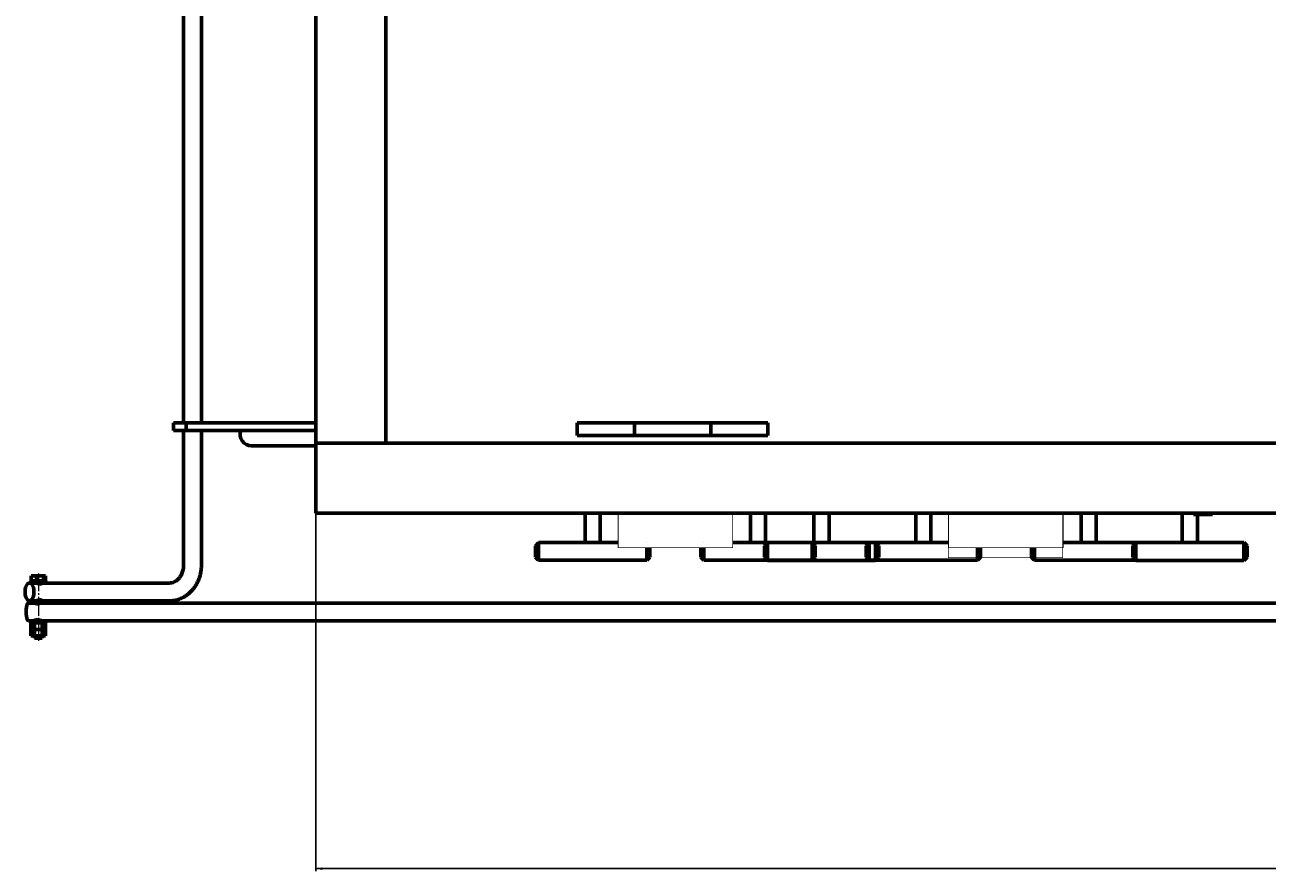
# Model space of a CAD drawing. Units: millimetres. Extents: x -5853 to 1922, y -2777 to 2226.
# Drawn here: x -3342 to -2365, y -2777 to -2112 of the extents above; entities that cross this region are included whole.
import ezdxf

# ---------------------------------------------------------------- set-up
doc = ezdxf.new("R2010")
doc.units = ezdxf.units.MM
for name, pattern in [('K5LT_AXLED', [19.5, 15, -1.5, 1.5, -1.5]), ('K5LT_BASIC', [0]), ('K5LT_THIN', [0])]:
    doc.linetypes.add(name, pattern=pattern)
doc.styles.add('KDIMTEXTSTYLE', font='GOST_AU.SHX', dxfattribs={"width": 0.96, "oblique": 15, "height": 5})
doc.dimstyles.new('KDIMSTYLE (1.00)', dxfattribs={"dimtxt": 5, "dimasz": 1, "dimexe": 2, "dimexo": 0, "dimgap": 1, "dimtad": 1, "dimtxsty": 'KDIMTEXTSTYLE', "dimsah": 1, "dimcen": 0, "dimdle": 1, "dimadec": 0, "dimazin": 0, "dimtfac": 0.667, "dimtmove": 0, "dimatfit": 3, "dimfxl": 1, "dimtvp": 1, "dimtolj": 1, "dimtzin": 0, "dimarcsym": 0})

# ---------------------------------------------------------------- blocks, each defined once
blk = doc.blocks.new('KDIMARROW_01')
blk.add_hatch(color=0).paths.add_polyline_path([(0, 0), (-5, 0.66), (-4.5, 0), (-5, -0.66)])
at = {"color": 0, "linetype": 'K5LT_THIN', "lineweight": 18}
for p, q in [((-4.5, 0), (-5, 0.66)), ((-5, 0.66), (0, 0)), ((0, 0), (-5, -0.66)), ((-5, -0.66), (-4.5, 0)), ((0, 0), (-1, 0))]:
    blk.add_line(p, q, dxfattribs=at)

msp = doc.modelspace()

# ---------------------------------------------------------------- linework, layer by layer
at = {"color": 5, "linetype": 'K5LT_BASIC', "lineweight": 60, "true_color": 0x0000ff}
for p, q in [((-3113, -871.706), (-3113, -2495.706)), ((-3058, -926.706), (-3058, -2440.706)), ((-3217, -2424.545), (-3217, -1984.545)), ((-3203, -2424.545), (-3203, -1984.545)), ((-3215, -2424.545), (-3225, -2424.545)), ((-3225, -2424.545), (-3225, -2430.545)), ((-3215, -2430.545), (-3225, -2430.545)), ((-3217, -2536.545), (-3217, -2430.545)), ((-3215, -2424.545), (-3215, -2430.545)), ((-3113, -2424.545), (-3215, -2424.545)), ((-3113, -2430.545), (-3215, -2430.545)), ((-3203, -2536.545), (-3203, -2430.545)), ((-2907.5, -2424.706), (-2907.5, -2434.706)), ((-2862.5, -2424.706), (-2907.5, -2424.706)), ((-2862.5, -2424.706), (-2862.5, -2434.706)), ((-2802.5, -2424.706), (-2862.5, -2424.706)), ((-2757.5, -2424.706), (-2802.5, -2424.706)), ((-2802.5, -2424.706), (-2802.5, -2434.706)), ((-2757.5, -2424.706), (-2757.5, -2434.706)), ((-3113, -2440.706), (-1055.8, -2440.706)), ((-2862.5, -2434.706), (-2907.5, -2434.706)), ((-2802.5, -2434.706), (-2862.5, -2434.706)), ((-2757.5, -2434.706), (-2802.5, -2434.706)), ((-3163.5, -2442.706), (-3118.5, -2442.706)), ((-3163.5, -2442.706), (-3118.5, -2442.706)), ((-3113, -2442.706), (-3118.5, -2442.706)), ((-3118.5, -2442.706), (-3113, -2442.706)), ((-3113, -2495.706), (-1055.8, -2495.706)), ((-2901.297, -2518.705), (-2901.297, -2495.706)), ((-2889.297, -2518.705), (-2889.297, -2495.706)), ((-2771.287, -2518.705), (-2771.287, -2495.706)), ((-2759.287, -2518.705), (-2759.287, -2495.706)), ((-2721.292, -2518.729), (-2721.292, -2495.706)), ((-2709.292, -2518.729), (-2709.292, -2495.706)), ((-2641.297, -2518.705), (-2641.297, -2495.706)), ((-2629.297, -2518.705), (-2629.297, -2495.706)), ((-2511.287, -2518.705), (-2511.287, -2495.706)), ((-2499.287, -2518.705), (-2499.287, -2495.706)), ((-2431.665, -2518.729), (-2431.665, -2495.706)), ((-2422.858, -2495.706), (-2422.858, -2496.739)), ((-2422.858, -2496.739), (-2407.858, -2496.739)), ((-2419.665, -2518.729), (-2419.665, -2495.706)), ((-2407.858, -2495.706), (-2407.858, -2496.739)), ((-2940.297, -2521.205), (-2937.797, -2518.705)), ((-2937.797, -2532.705), (-2937.797, -2518.705)), ((-2937.797, -2518.705), (-2875.291, -2518.705)), ((-2852.797, -2518.705), (-2852.756, -2518.747)), ((-2852.797, -2518.747), (-2852.797, -2518.705)), ((-2807.787, -2518.705), (-2807.828, -2518.747)), ((-2807.787, -2518.747), (-2807.787, -2518.705)), ((-2722.787, -2518.705), (-2785.291, -2518.705)), ((-2760.292, -2521.229), (-2757.792, -2518.729)), ((-2757.792, -2518.729), (-2672.75, -2518.771)), ((-2757.792, -2532.729), (-2757.792, -2518.729)), ((-2722.787, -2532.705), (-2722.787, -2518.705)), ((-2720.287, -2521.205), (-2722.787, -2518.705)), ((-2722.787, -2519.237), (-2721.521, -2519.237)), ((-2680.297, -2521.205), (-2677.797, -2518.705)), ((-2679.221, -2519.258), (-2677.797, -2519.259)), ((-2677.797, -2532.705), (-2677.797, -2518.705)), ((-2677.797, -2518.705), (-2615.291, -2518.705)), ((-2672.792, -2518.729), (-2672.75, -2518.771)), ((-2672.792, -2518.771), (-2672.792, -2518.729)), ((-2670.292, -2521.229), (-2672.792, -2518.729)), ((-2672.792, -2532.729), (-2672.792, -2518.771)), ((-2468.165, -2518.729), (-2525.291, -2518.705)), ((-2470.665, -2521.229), (-2468.165, -2518.729)), ((-2383.165, -2518.729), (-2468.207, -2518.771)), ((-2468.165, -2518.729), (-2468.207, -2518.771)), ((-2468.165, -2518.771), (-2468.165, -2518.729)), ((-2468.165, -2532.729), (-2468.165, -2518.771)), ((-2383.165, -2532.729), (-2383.165, -2518.729)), ((-2380.665, -2521.229), (-2383.165, -2518.729)), ((-2940.297, -2530.205), (-2940.297, -2521.205)), ((-2852.797, -2532.705), (-2852.797, -2522.748)), ((-2850.297, -2522.748), (-2850.297, -2530.205)), ((-2810.287, -2522.748), (-2810.287, -2530.205)), ((-2807.787, -2532.705), (-2807.787, -2522.748)), ((-2760.292, -2530.229), (-2760.292, -2521.229)), ((-2720.287, -2530.205), (-2720.287, -2521.205)), ((-2680.297, -2530.205), (-2680.297, -2521.205)), ((-2670.292, -2521.229), (-2670.292, -2530.229)), ((-2592.797, -2532.705), (-2592.797, -2522.748)), ((-2590.297, -2522.748), (-2590.297, -2530.205)), ((-2550.287, -2522.748), (-2550.287, -2530.205)), ((-2547.787, -2532.705), (-2547.787, -2522.748)), ((-2470.665, -2521.229), (-2470.665, -2530.229)), ((-2380.665, -2530.229), (-2380.665, -2521.229)), ((-2937.797, -2532.705), (-2940.297, -2530.205)), ((-2852.797, -2532.705), (-2937.797, -2532.705)), ((-2850.297, -2530.205), (-2852.797, -2532.705)), ((-2810.287, -2530.205), (-2807.787, -2532.705)), ((-2807.787, -2532.705), (-2722.787, -2532.705)), ((-2757.792, -2532.729), (-2760.292, -2530.229)), ((-2672.792, -2532.729), (-2757.792, -2532.729)), ((-2722.787, -2532.705), (-2720.287, -2530.205)), ((-2677.797, -2532.705), (-2680.297, -2530.205)), ((-2592.797, -2532.705), (-2677.797, -2532.705)), ((-2670.292, -2530.229), (-2672.792, -2532.729)), ((-2590.297, -2530.205), (-2592.797, -2532.705)), ((-2550.287, -2530.205), (-2547.787, -2532.705)), ((-2547.787, -2532.705), (-2468.165, -2532.705)), ((-2470.665, -2530.229), (-2468.165, -2532.729)), ((-2468.165, -2532.729), (-2383.165, -2532.729)), ((-2383.165, -2532.729), (-2380.665, -2530.229)), ((-3325.244, -2548.945), (-3337.244, -2548.945)), ((-3337.244, -2548.945), (-3337.244, -2550.545)), ((-3336.821, -2544.945), (-3332.74, -2544.945)), ((-3336.821, -2548.945), (-3336.821, -2544.945)), ((-3332.74, -2548.945), (-3332.74, -2544.945)), ((-3332.74, -2544.945), (-3327.162, -2544.945)), ((-3327.162, -2544.945), (-3325.666, -2544.945)), ((-3327.162, -2548.945), (-3327.162, -2544.945)), ((-3325.666, -2548.945), (-3325.666, -2544.945)), ((-3325.244, -2548.945), (-3325.244, -2550.545)), ((-3337.244, -2550.545), (-3338.172, -2550.545)), ((-3337.244, -2550.545), (-3338.172, -2550.545)), ((-3325.244, -2550.545), (-3337.244, -2550.545)), ((-3328.244, -2550.545), (-3328.244, -2550.707)), ((-3228.187, -2550.545), (-3325.244, -2550.545)), ((-3228.187, -2550.545), (-3325.244, -2550.545)), ((-2877.5, -2566.306), (-3339.356, -2566.306)), ((-2875.291, -2566.306), (-3339.356, -2566.306)), ((-3337.244, -2566.145), (-3338.966, -2566.145)), ((-3337.244, -2566.145), (-3338.966, -2566.145)), ((-3337.244, -2564.545), (-3338.172, -2564.545)), ((-3325.244, -2564.545), (-3337.244, -2564.545)), ((-3337.244, -2564.545), (-3337.244, -2566.145)), ((-3325.244, -2566.145), (-3337.244, -2566.145)), ((-3334.244, -2566.145), (-3334.244, -2566.189)), ((-3328.244, -2564.382), (-3328.244, -2564.545)), ((-3325.244, -2564.545), (-3325.244, -2566.145)), ((-3228.187, -2564.545), (-3325.244, -2564.545)), ((-1414.336, -2566.306), (-2875.291, -2566.306)), ((-1414.336, -2566.306), (-2527.5, -2566.306)), ((-3337.244, -2580.145), (-3338.966, -2580.145)), ((-3325.244, -2580.145), (-3337.244, -2580.145)), ((-3337.244, -2580.145), (-3337.244, -2581.745)), ((-1414.336, -2580.306), (-3337.244, -2580.306)), ((-3325.244, -2581.745), (-3337.244, -2581.745)), ((-3337.017, -2586.945), (-3337.017, -2581.745)), ((-3337.017, -2586.945), (-3334.107, -2586.945)), ((-3337.017, -2586.945), (-3334.107, -2586.945)), ((-3337.017, -2592.145), (-3337.017, -2586.945)), ((-3334.244, -2580.101), (-3334.244, -2580.145)), ((-3334.107, -2586.945), (-3334.107, -2581.745)), ((-3334.107, -2586.945), (-3328.333, -2586.945)), ((-3334.107, -2592.145), (-3334.107, -2586.945)), ((-3334.107, -2586.945), (-3328.333, -2586.945)), ((-3328.333, -2586.945), (-3328.333, -2581.745)), ((-3328.333, -2586.945), (-3325.47, -2586.945)), ((-3328.333, -2592.145), (-3328.333, -2586.945)), ((-3328.333, -2586.945), (-3325.47, -2586.945)), ((-3325.47, -2586.945), (-3325.47, -2581.745)), ((-3325.47, -2592.145), (-3325.47, -2586.945)), ((-3325.244, -2580.145), (-3325.244, -2581.745)), ((-3337.017, -2592.145), (-3334.107, -2592.145)), ((-3334.244, -2592.145), (-3334.244, -2593.945)), ((-3333.366, -2593.945), (-3334.244, -2593.945)), ((-3334.107, -2592.145), (-3328.333, -2592.145)), ((-3328.244, -2593.945), (-3333.366, -2593.945)), ((-3328.333, -2592.145), (-3325.47, -2592.145)), ((-3328.244, -2592.145), (-3328.244, -2593.945))]:
    msp.add_line(p, q, dxfattribs=at)
at = {"color": 30, "linetype": 'K5LT_AXLED', "lineweight": 18, "true_color": 0xff8000}
msp.add_line((-3330.799, -2595.945), (-3330.956, -2542.945), dxfattribs=at)
at = {"color": 5, "linetype": 'K5LT_BASIC', "true_color": 0x0000ff, "const_width": 0.6}
for points in [[(-2785.291, -2495.706), (-2785.291, -2522.748), (-2875.291, -2522.748), (-2875.291, -2495.706)], [(-2615.665, -2495.706), (-2615.665, -2530.706), (-2525.665, -2530.706), (-2525.665, -2495.706)], [(-2525.291, -2495.706), (-2525.291, -2522.748), (-2615.291, -2522.748), (-2615.291, -2495.706)]]:
    msp.add_lwpolyline(points, dxfattribs=at)
at = {"color": 5, "linetype": 'K5LT_BASIC', "lineweight": 60, "true_color": 0x0000ff}
msp.add_arc((-3163.5, -2433.706), 9, 160.528779, 270, dxfattribs=at)
for centre, ratio, start_param, end_param in [((-3338.172, -2557.545), 0.5, 0, 3.1415927), ((-3338.172, -2557.545), 0.5, -3.1415927, 0), ((-3338.966, -2573.145), 0.2610605, 0, 3.1415927)]:
    msp.add_ellipse(centre, major_axis=(0, 7), ratio=ratio, start_param=start_param, end_param=end_param, dxfattribs=at)
for points, knots in [([(-3203, -2536.545), (-3203, -2536.883), (-3203.012, -2537.65), (-3203.098, -2539.26), (-3203.368, -2541.612), (-3203.988, -2544.549), (-3204.973, -2547.582), (-3206.237, -2550.417), (-3207.753, -2553.033), (-3209.492, -2555.411), (-3211.425, -2557.535), (-3213.525, -2559.392), (-3215.763, -2560.972), (-3218.112, -2562.27), (-3220.547, -2563.283), (-3223.044, -2564.007), (-3225.597, -2564.446), (-3227.319, -2564.545), (-3228.187, -2564.545)], [0, 0, 0, 0, 0.4439827, 1.0074992, 2.117456, 3.5538476, 4.9593843, 6.3371481, 7.6892935, 9.017427, 10.3228265, 11.6068129, 12.8709089, 14.1169648, 15.3473756, 16.5650245, 17.7732272, 19, 19, 19, 19]), ([(-3217, -2536.545), (-3217, -2537.036), (-3217.047, -2538.139), (-3217.282, -2539.817), (-3217.711, -2541.525), (-3218.291, -2543.105), (-3218.998, -2544.54), (-3219.806, -2545.818), (-3220.691, -2546.932), (-3221.63, -2547.883), (-3222.603, -2548.674), (-3223.594, -2549.313), (-3224.591, -2549.81), (-3225.586, -2550.174), (-3226.577, -2550.415), (-3227.444, -2550.526), (-3227.979, -2550.545), (-3228.187, -2550.545)], [0, 0, 0, 0, 1.1446362, 2.5737624, 3.9664892, 5.3244877, 6.6487989, 7.9402324, 9.1996958, 10.4284814, 11.6284224, 12.8018527, 13.9519497, 15.0827594, 16.1980777, 17.3027687, 18, 18, 18, 18]), ([(-3333.842, -2550.545), (-3333.776, -2550.545), (-3333.668, -2550.55), (-3333.491, -2550.57), (-3333.32, -2550.594), (-3333.091, -2550.634), (-3332.816, -2550.691), (-3332.514, -2550.759), (-3332.205, -2550.831), (-3331.89, -2550.904), (-3331.572, -2550.977), (-3331.256, -2551.044), (-3330.95, -2551.101), (-3330.667, -2551.147), (-3330.414, -2551.18), (-3330.194, -2551.202), (-3330, -2551.215), (-3329.824, -2551.221), (-3329.656, -2551.221), (-3329.499, -2551.215), (-3329.341, -2551.203), (-3329.16, -2551.181), (-3328.941, -2551.141), (-3328.704, -2551.073), (-3328.501, -2550.985), (-3328.361, -2550.893), (-3328.281, -2550.812), (-3328.249, -2550.752), (-3328.244, -2550.719), (-3328.244, -2550.707)], [0, 0, 0, 0, 1.4756271, 2.203521, 3.1520025, 4.3077814, 5.6641808, 6.9769634, 8.255673, 9.5057569, 10.7533815, 11.9839785, 13.1647203, 14.2665266, 15.2575527, 16.1344499, 16.8956077, 17.6299985, 18.363023, 19.0789248, 19.7744793, 20.6055705, 21.8081102, 23.385225, 25.1350753, 26.7201288, 28.0866627, 29.2892811, 30, 30, 30, 30]), ([(-3334.244, -2566.189), (-3334.244, -2566.202), (-3334.228, -2566.235), (-3334.161, -2566.298), (-3334.049, -2566.373), (-3333.895, -2566.454), (-3333.703, -2566.537), (-3333.478, -2566.615), (-3333.23, -2566.685), (-3332.969, -2566.74), (-3332.707, -2566.781), (-3332.458, -2566.806), (-3332.198, -2566.82), (-3331.936, -2566.822), (-3331.661, -2566.811), (-3331.403, -2566.791), (-3331.121, -2566.758), (-3330.811, -2566.711), (-3330.473, -2566.647), (-3330.14, -2566.572), (-3329.826, -2566.494), (-3329.536, -2566.418), (-3329.273, -2566.347), (-3329.035, -2566.283), (-3328.834, -2566.23), (-3328.674, -2566.193), (-3328.559, -2566.169), (-3328.445, -2566.15), (-3328.382, -2566.145), (-3328.348, -2566.145)], [0, 0, 0, 0, 1.2606887, 2.5577245, 3.8487458, 5.1418986, 6.4302301, 7.7039091, 8.9268076, 10.0803279, 11.150845, 12.1245654, 12.9493126, 14.0212416, 14.9153564, 15.8251779, 16.6953309, 17.8336598, 19.0586986, 20.2983702, 21.509958, 22.7092414, 23.8727598, 25.0110465, 26.1686003, 27.1667743, 28.0011873, 28.6558979, 30, 30, 30, 30]), ([(-3328.244, -2564.382), (-3328.244, -2564.373), (-3328.249, -2564.327), (-3328.306, -2564.239), (-3328.459, -2564.128), (-3328.642, -2564.042), (-3328.823, -2563.982), (-3328.996, -2563.939), (-3329.171, -2563.908), (-3329.341, -2563.887), (-3329.501, -2563.875), (-3329.663, -2563.869), (-3329.831, -2563.869), (-3330.002, -2563.875), (-3330.172, -2563.886), (-3330.38, -2563.905), (-3330.655, -2563.94), (-3330.996, -2563.996), (-3331.386, -2564.072), (-3331.797, -2564.163), (-3332.213, -2564.261), (-3332.591, -2564.349), (-3332.932, -2564.424), (-3333.237, -2564.483), (-3333.495, -2564.522), (-3333.695, -2564.541), (-3333.798, -2564.545), (-3333.842, -2564.545)], [0, 0, 0, 0, 0.5221726, 2.5270907, 4.3263148, 5.8098731, 6.8658318, 7.8265381, 8.7496132, 9.5318491, 10.2274702, 10.862721, 11.5881319, 12.2799273, 12.8672348, 13.5356734, 14.6069697, 15.8784962, 17.212564, 18.7931641, 20.3405709, 21.8547846, 23.2084995, 24.5796675, 25.9682887, 27.0862469, 28, 28, 28, 28]), ([(-3334.244, -2580.101), (-3334.244, -2580.097), (-3334.241, -2580.078), (-3334.208, -2580.03), (-3334.088, -2579.938), (-3333.865, -2579.818), (-3333.564, -2579.7), (-3333.265, -2579.613), (-3332.99, -2579.553), (-3332.731, -2579.512), (-3332.473, -2579.485), (-3332.199, -2579.47), (-3331.933, -2579.468), (-3331.674, -2579.478), (-3331.427, -2579.497), (-3331.147, -2579.528), (-3330.819, -2579.577), (-3330.474, -2579.643), (-3330.138, -2579.718), (-3329.825, -2579.796), (-3329.533, -2579.872), (-3329.256, -2579.948), (-3328.984, -2580.021), (-3328.729, -2580.085), (-3328.528, -2580.128), (-3328.41, -2580.143), (-3328.361, -2580.145), (-3328.348, -2580.145)], [0, 0, 0, 0, 0.35357, 1.5865332, 3.1706331, 5.1404959, 6.8731515, 8.2942111, 9.3172656, 10.2885376, 11.257575, 12.1015918, 13.1141411, 13.9074441, 14.6314029, 15.5049299, 16.6106385, 17.8187269, 18.9350419, 20.0817222, 21.2111762, 22.2930387, 23.5249602, 24.9456817, 26.3387009, 27.5063672, 28, 28, 28, 28])]:
    msp.add_open_spline(points, degree=3, knots=knots, dxfattribs=at)

# ---------------------------------------------------------------- dimensions: what is measured, and where the dimension line sits
at = {"color": 7}
msp.add_linear_dim(base=(-1055.8, -2775), p1=(-3113, -2495.706), p2=(-1055.8, -2495.706), location=(-2084.4, -2775), text='\\H5.0;\\W0.965;\\Q15;\\Q15;\\H100.00;2060\\H5.0;\\W0.965;\\Q15;', dimstyle='KDIMSTYLE (1.00)', override={"dimexo": 0, "dimblk1": 'KDIMARROW_01', "dimblk2": 'KDIMARROW_01', "dimse1": 0, "dimse2": 0, "dimclrt": 7, "dimtolj": 1}, dxfattribs=at).render()

doc.saveas('drawing.dxf')
